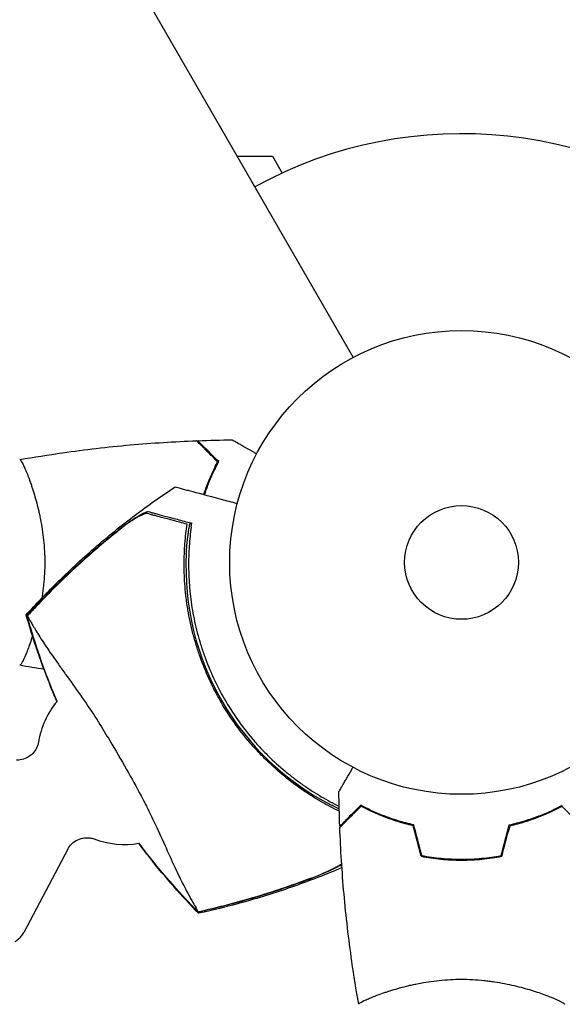
# Model space of a CAD drawing. Units: millimetres. Extents: x -10146 to 11599, y -11520 to 7551.
# Drawn here: x -1038 to -914, y 440 to 665 of the extents above; entities that cross this region are included whole.
import ezdxf

# ---------------------------------------------------------------- set-up
doc = ezdxf.new("R2010")
doc.units = ezdxf.units.MM
doc.header["$LTSCALE"] = 20
doc.linetypes.add('HIDDEN', pattern=[9.525, 6.35, -3.175])
doc.layers.add('2d', color=230, linetype='Continuous')
doc.layers.add('AS-Free_Space_Hatch', color=31, linetype='HIDDEN')

msp = doc.modelspace()

# ---------------------------------------------------------------- hatches: boundary and pattern name
at = {"layer": 'AS-Free_Space_Hatch'}
h = msp.add_hatch(dxfattribs=at)
h.set_pattern_fill('ANSI31', color=256, scale=100)
h.set_pattern_definition([(315, (-4492.33, -5828.78), (224.5064, 224.5064), [])])
edge = h.paths.add_edge_path()
edge.add_line((-4492.33, -9496.38), (-4492.33, -5828.78))
edge.add_line((-4492.33, -5828.78), (-6492.33, -5828.78))
edge.add_line((-6492.33, -5828.78), (-6492.33, -9496.38))
edge.add_arc((-5492.33, -9496.38), 1000, 180, 360)
edge = h.paths.add_edge_path()
edge.add_line((-4164.08, -1075.31), (-2386.27, -2103.37))
edge.add_arc((-2886.27, -2969.39), 1000, -116.94239, 60, ccw=False)
edge.add_line((-3339.37, -3860.85), (-5164.08, -2807.36))
edge.add_arc((-4664.08, -1941.33), 1000, 60, 240, ccw=False)
edge = h.paths.add_edge_path()
edge.add_arc((-714.02, -154.72), 500, 0, 360)
edge = h.paths.add_edge_path()
edge.add_line((3731.51, -3856.16), (2491.77, -6003.45))
edge.add_arc((1625.75, -5503.45), 1000, 150, 330, ccw=False)
edge.add_line((759.72, -5003.45), (1999.46, -2856.16))
edge.add_line((1999.46, -2856.16), (3731.51, -3856.16))
edge = h.paths.add_edge_path()
edge.add_line((-2251.42, 5899.57), (-143.49, 2248.54))
edge.add_arc((-1009.52, 1748.54), 1000, -150, 30, ccw=False)
edge.add_line((-1875.55, 1248.54), (-3983.47, 4899.57))
edge.add_arc((-3117.44, 5399.57), 1000, 30, 210, ccw=False)
edge = h.paths.add_edge_path()
edge.add_line((4803.17, 3082), (5631.39, 4516.52))
edge.add_arc((6497.41, 4016.52), 1000, -30, 150, ccw=False)
edge.add_line((7363.44, 3516.52), (6137.71, 1393.5))
edge.add_arc((5271.69, 1893.5), 1000, 242.06175, 330, ccw=False)
edge.add_arc((4334.65, 1893.5), 1000, 210, 297.93825, ccw=False)
edge.add_line((3468.62, 1393.5), (1360.7, 5044.53))
edge.add_arc((2226.72, 5544.53), 1000, 30, 210, ccw=False)
edge.add_line((3092.75, 6044.53), (4803.17, 3082))

# ---------------------------------------------------------------- linework, layer by layer
at = {"layer": '2d'}
for p, q in [((-1449.83, 1433.17), (-961.79, 587.87)), ((-988.33, 633.83), (-980.25, 633.83)), ((-980.25, 633.83), (-978.04, 630.01)), ((-1035.85, 560), (-1035.85, 560)), ((-1035.85, 522), (-1035.85, 522)), ((-922, 481.92), (-922.23, 482.05)), ((-1027.03, 475.48), (-1037.13, 456.4)), ((-956.04, 442.19), (-956.04, 442.19)), ((-918.04, 442.19), (-918.04, 442.19))]:
    msp.add_line(p, q, dxfattribs=at)
for radius in [53, 13]:
    msp.add_circle((-937.04, 541), radius, dxfattribs=at)
for centre, radius, start, end in [((-937.04, 541), 98, 48.7683, 118.8306), ((-938.92, 539.92), 61.11, 177.0637, 242.9363), ((-1014.05, 496.54), 20, 140.5984, 170.3895), ((-1014.05, 496.54), 20, 249.6105, 279.4027)]:
    msp.add_arc(centre, radius, start, end, dxfattribs=at)
for points, knots in [([(-1037.98, 564.51), (-1034.74, 565.08), (-1031.48, 565.6), (-1023.1, 566.8), (-1017.95, 567.4), (-1007.74, 568.31), (-1002.67, 568.63), (-997.61, 568.82)], [0.059167, 0.059167, 0.059167, 0.059167, 10.001334, 10.001334, 25.653135, 25.653135, 40.963039, 40.963039, 40.963039, 40.963039]), ([(-992.79, 564), (-993.34, 564.55), (-993.86, 565.07), (-994.8, 566.01), (-995.23, 566.45), (-995.82, 567.03), (-996, 567.21), (-996.34, 567.55), (-996.5, 567.71), (-996.92, 568.13), (-997.14, 568.35), (-997.37, 568.59), (-997.43, 568.65), (-997.52, 568.73), (-997.55, 568.76), (-997.57, 568.78), (-997.58, 568.8), (-997.6, 568.81), (-997.6, 568.82), (-997.61, 568.82), (-997.61, 568.82), (-997.61, 568.82)], [0, 0, 0, 0, 0.00350666, 0.00350666, 0.00701332, 0.00701332, 0.00876665, 0.00876665, 0.01051997, 0.01051997, 0.01402663, 0.01402663, 0.01577996, 0.01577996, 0.01753329, 0.01753329, 0.02103995, 0.02103995, 0.02454661, 0.02454661, 0.02744921, 0.02744921, 0.02744921, 0.02744921]), ([(-992.55, 564.04), (-993.1, 564.59), (-993.61, 565.1), (-994.55, 566.05), (-994.98, 566.48), (-995.56, 567.06), (-995.74, 567.24), (-996.08, 567.58), (-996.24, 567.73), (-996.66, 568.15), (-996.88, 568.37), (-997.11, 568.6), (-997.17, 568.66), (-997.23, 568.73), (-997.25, 568.74), (-997.27, 568.77), (-997.28, 568.77), (-997.3, 568.8), (-997.31, 568.81), (-997.33, 568.82), (-997.33, 568.83), (-997.34, 568.83), (-997.34, 568.83), (-997.34, 568.83)], [0, 0, 0, 0, 0.0035063, 0.0035063, 0.0070126, 0.0070126, 0.00876575, 0.00876575, 0.0105189, 0.0105189, 0.0140252, 0.0140252, 0.01577835, 0.01577835, 0.01665493, 0.01665493, 0.0175315, 0.0175315, 0.02103781, 0.02103781, 0.02454411, 0.02454411, 0.0274484, 0.0274484, 0.0274484, 0.0274484]), ([(-989.42, 569.02), (-989.42, 569.02), (-989.42, 569.01), (-989.4, 569.01), (-989.39, 569), (-989.38, 568.99), (-989.37, 568.99), (-989.36, 568.98), (-989.35, 568.97), (-989.27, 568.93), (-989.19, 568.88), (-988.84, 568.68), (-988.48, 568.47), (-987.79, 568.08), (-987.54, 567.93), (-986.99, 567.61), (-986.7, 567.45), (-985.78, 566.91), (-985.1, 566.52), (-984.21, 566.01), (-984.04, 565.91), (-983.87, 565.81)], [0.03093242, 0.03093242, 0.03093242, 0.03093242, 0.03756195, 0.03756195, 0.04131815, 0.04131815, 0.04225719, 0.04225719, 0.04319624, 0.04319624, 0.04507434, 0.04507434, 0.04883054, 0.04883054, 0.05070863, 0.05070863, 0.05258673, 0.05258673, 0.05634293, 0.05634293, 0.05718798, 0.05718798, 0.05718798, 0.05718798]), ([(-1038.04, 564.5), (-1038.04, 564.5), (-1038.04, 564.5), (-1038.04, 564.5), (-1038.02, 564.5), (-1037.97, 564.51), (-1037.95, 564.51), (-1037.9, 564.47), (-1037.87, 564.44), (-1037.7, 564.24), (-1037.51, 563.91), (-1037.15, 563.17), (-1037.02, 562.88), (-1036.73, 562.22), (-1036.57, 561.86), (-1036.09, 560.66), (-1035.74, 559.72), (-1035.28, 558.37), (-1035.19, 558.1), (-1035, 557.53), (-1034.91, 557.24), (-1034.64, 556.34), (-1034.46, 555.72), (-1034.1, 554.42), (-1033.93, 553.75), (-1033.68, 552.69), (-1033.6, 552.33), (-1033.44, 551.6), (-1033.36, 551.22), (-1032.99, 549.34), (-1032.75, 547.76), (-1032.49, 545.28), (-1032.42, 544.43), (-1032.33, 542.72), (-1032.31, 541.86), (-1032.31, 541)], [0.12220864, 0.12220864, 0.12220864, 0.12220864, 0.12268837, 0.12268837, 0.12524335, 0.12524335, 0.12652085, 0.12652085, 0.12779834, 0.12779834, 0.13290832, 0.13290832, 0.13546331, 0.13546331, 0.1380183, 0.1380183, 0.14312827, 0.14312827, 0.14440577, 0.14440577, 0.14568326, 0.14568326, 0.14823825, 0.14823825, 0.15079324, 0.15079324, 0.15207073, 0.15207073, 0.15334823, 0.15334823, 0.15845821, 0.15845821, 0.16101319, 0.16101319, 0.16356818, 0.16356818, 0.16356818, 0.16356818]), ([(-995.98, 556.48), (-995.73, 557.25), (-995.46, 557.99), (-994.81, 559.7), (-994.41, 560.65), (-993.59, 562.43), (-993.19, 563.25), (-992.79, 564)], [0.00509957, 0.00509957, 0.00509957, 0.00509957, 0.00796362, 0.00796362, 0.01194542, 0.01194542, 0.01592723, 0.01592723, 0.01592723, 0.01592723]), ([(-995.79, 556.43), (-995.53, 557.2), (-995.27, 557.94), (-994.8, 559.17), (-994.6, 559.66), (-994.19, 560.62), (-993.99, 561.09), (-993.36, 562.44), (-992.95, 563.28), (-992.55, 564.04)], [0.00521574, 0.00521574, 0.00521574, 0.00521574, 0.00808588, 0.00808588, 0.01010735, 0.01010735, 0.01212882, 0.01212882, 0.01617176, 0.01617176, 0.01617176, 0.01617176]), ([(-1036.56, 529.02), (-1034.33, 531.49), (-1032.02, 533.9), (-1026.84, 539.01), (-1023.94, 541.7), (-1017.9, 546.92), (-1014.76, 549.47), (-1008.62, 554.11), (-1005.63, 556.22), (-1002.58, 558.24)], [0, 0, 0, 0, 10.004103, 10.004103, 21.847159, 21.847159, 33.967853, 33.967853, 44.950397, 44.950397, 44.950397, 44.950397]), ([(-988.31, 554.42), (-989.57, 554.76), (-990.77, 555.08), (-995.07, 556.23), (-997.51, 556.89), (-999.4, 557.39), (-999.63, 557.45), (-1000.93, 557.8), (-1001.77, 558.03), (-1002.44, 558.21), (-1002.57, 558.24), (-1002.58, 558.24), (-1002.58, 558.24), (-1002.58, 558.24)], [6.729711, 6.729711, 6.729711, 6.729711, 11.883672, 11.883672, 26.347967, 26.347967, 30.149599, 30.149599, 67.492722, 67.492722, 86.455243, 86.455243, 87.454554, 87.454554, 87.454554, 87.454554]), ([(-1016.61, 547.51), (-1016.2, 547.85), (-1015.78, 548.18), (-1014.95, 548.83), (-1014.54, 549.15), (-1013.92, 549.6), (-1013.71, 549.76), (-1013.3, 550.05), (-1013.1, 550.19), (-1012.51, 550.6), (-1012.13, 550.86), (-1011.39, 551.34), (-1011.03, 551.57), (-1010.37, 551.96), (-1010.06, 552.12), (-1009.64, 552.33), (-1009.51, 552.39), (-1009.27, 552.48), (-1009.15, 552.53), (-1008.95, 552.59), (-1008.86, 552.6), (-1008.7, 552.62), (-1008.63, 552.62), (-1008.58, 552.61)], [0, 0, 0, 0, 0.00159552, 0.00159552, 0.00319103, 0.00319103, 0.00398879, 0.00398879, 0.00478655, 0.00478655, 0.00638206, 0.00638206, 0.00797758, 0.00797758, 0.0095731, 0.0095731, 0.01037086, 0.01037086, 0.01116861, 0.01116861, 0.01196637, 0.01196637, 0.01276413, 0.01276413, 0.01276413, 0.01276413]), ([(-1008.88, 552.17), (-1009.05, 552.21), (-1009.33, 552.16), (-1009.88, 551.96), (-1010.08, 551.87), (-1010.51, 551.66), (-1010.75, 551.53), (-1011.24, 551.25), (-1011.5, 551.1), (-1012.03, 550.77), (-1012.31, 550.59), (-1012.88, 550.21), (-1013.18, 550.01), (-1013.77, 549.59), (-1014.08, 549.38), (-1014.38, 549.15)], [0, 0, 0, 0, 0.002414744, 0.002414744, 0.003622115, 0.003622115, 0.004829487, 0.004829487, 0.006036859, 0.006036859, 0.007244231, 0.007244231, 0.008451603, 0.008451603, 0.009658974, 0.009658974, 0.009658974, 0.009658974]), ([(-999.78, 549.73), (-1000.35, 549.88), (-1000.91, 550.03), (-1001.98, 550.32), (-1002.49, 550.46), (-1003.95, 550.85), (-1004.83, 551.08), (-1005.99, 551.39), (-1006.35, 551.49), (-1007.01, 551.67), (-1007.31, 551.75), (-1007.84, 551.89), (-1008.06, 551.95), (-1008.49, 552.06), (-1008.69, 552.12), (-1008.88, 552.17)], [-0.00089877, -0.00089877, -0.00089877, -0.00089877, 0.00172126, 0.00172126, 0.0043413, 0.0043413, 0.00958136, 0.00958136, 0.0122014, 0.0122014, 0.01482143, 0.01482143, 0.01744147, 0.01744147, 0.0200615, 0.0200615, 0.0200615, 0.0200615]), ([(-1008.58, 552.61), (-1008.4, 552.56), (-1008.2, 552.51), (-1007.89, 552.42), (-1007.78, 552.39), (-1007.56, 552.33), (-1007.45, 552.3), (-1007.08, 552.21), (-1006.8, 552.13), (-1006.17, 551.96), (-1005.82, 551.87), (-1004.67, 551.56), (-1003.8, 551.32), (-1001.84, 550.8), (-1000.77, 550.51), (-999.6, 550.2)], [0.00707129, 0.00707129, 0.00707129, 0.00707129, 0.00975721, 0.00975721, 0.01110017, 0.01110017, 0.01244312, 0.01244312, 0.01512904, 0.01512904, 0.01781496, 0.01781496, 0.02318679, 0.02318679, 0.02855862, 0.02855862, 0.02855862, 0.02855862]), ([(-1014.38, 549.15), (-1017.93, 546.35), (-1021.37, 543.41), (-1028.03, 537.3), (-1031.25, 534.12), (-1034.36, 530.83)], [0.01319017, 0.01319017, 0.01319017, 0.01319017, 0.02674724, 0.02674724, 0.04030431, 0.04030431, 0.04030431, 0.04030431]), ([(-964.98, 484.12), (-966.32, 484.77), (-967.68, 485.48), (-969.76, 486.68), (-970.47, 487.1), (-971.89, 488), (-972.6, 488.47), (-974.75, 489.94), (-976.15, 490.99), (-978.91, 493.25), (-980.26, 494.45), (-982.24, 496.38), (-982.9, 497.04), (-983.86, 498.07), (-984.18, 498.42), (-984.82, 499.13), (-985.13, 499.48), (-986.68, 501.29), (-987.85, 502.78), (-990.04, 505.86), (-991.06, 507.45), (-992.49, 509.92), (-992.95, 510.75), (-993.83, 512.44), (-994.25, 513.3), (-995.46, 515.91), (-996.17, 517.66), (-996.96, 519.88), (-997.11, 520.32), (-997.41, 521.21), (-997.55, 521.66), (-997.96, 523), (-998.21, 523.89), (-998.91, 526.58), (-999.29, 528.38), (-999.66, 530.62), (-999.73, 531.08), (-999.86, 531.97), (-999.92, 532.41), (-1000.08, 533.74), (-1000.17, 534.61), (-1000.38, 537.2), (-1000.44, 538.88), (-1000.44, 541.35), (-1000.43, 542.17), (-1000.37, 543.77), (-1000.32, 544.56), (-1000.15, 546.88), (-999.98, 548.35), (-999.78, 549.73)], [0.07330917, 0.07330917, 0.07330917, 0.07330917, 0.07884797, 0.07884797, 0.08168748, 0.08168748, 0.08452699, 0.08452699, 0.09020602, 0.09020602, 0.09588504, 0.09588504, 0.09872455, 0.09872455, 0.10014431, 0.10014431, 0.10156406, 0.10156406, 0.10724309, 0.10724309, 0.11292211, 0.11292211, 0.11576162, 0.11576162, 0.11860113, 0.11860113, 0.12428016, 0.12428016, 0.12569991, 0.12569991, 0.12711967, 0.12711967, 0.12995918, 0.12995918, 0.1356382, 0.1356382, 0.13705796, 0.13705796, 0.13847771, 0.13847771, 0.14131723, 0.14131723, 0.14699625, 0.14699625, 0.14983576, 0.14983576, 0.15267527, 0.15267527, 0.1583543, 0.1583543, 0.1583543, 0.1583543]), ([(-999.95, 543.05), (-999.93, 543.48), (-999.9, 543.93), (-999.83, 544.84), (-999.79, 545.29), (-999.7, 546.17), (-999.65, 546.58), (-999.55, 547.36), (-999.5, 547.71), (-999.4, 548.33), (-999.36, 548.62), (-999.27, 549.13), (-999.23, 549.36), (-999.15, 549.71), (-999.12, 549.84), (-999.08, 550.02), (-999.06, 550.06), (-999.06, 550.05), (-999.06, 550.05), (-999.06, 550.05), (-999.06, 550.05)], [32.119016, 32.119016, 32.119016, 32.119016, 33.428531, 33.428531, 34.764196, 34.764196, 36.09986, 36.09986, 37.435524, 37.435524, 38.757077, 38.757077, 40.07863, 40.07863, 41.400183, 41.400183, 42.721735, 42.721735, 42.721735, 42.733297, 42.733297, 42.733297, 42.733297]), ([(-1034.47, 530.88), (-1031.68, 533.84), (-1028.79, 536.71), (-1022.84, 542.26), (-1019.77, 544.94), (-1016.61, 547.51)], [0.00444781, 0.00444781, 0.00444781, 0.00444781, 0.01664825, 0.01664825, 0.02884868, 0.02884868, 0.02884868, 0.02884868]), ([(-998.84, 549.08), (-999.04, 547.68), (-999.19, 546.23), (-999.39, 543.22), (-999.44, 541.67), (-999.43, 539.27), (-999.4, 538.46), (-999.33, 536.81), (-999.27, 535.97), (-999.05, 533.44), (-998.84, 531.75), (-998.25, 528.33), (-997.88, 526.61), (-997.21, 524.02), (-996.96, 523.15), (-996.42, 521.4), (-996.13, 520.53), (-995.2, 517.93), (-994.51, 516.24), (-992.97, 512.93), (-992.13, 511.31), (-991.22, 509.72), (-990.31, 508.14), (-989.32, 506.6), (-987.21, 503.6), (-986.09, 502.15), (-984.33, 500.08), (-983.74, 499.41), (-982.51, 498.09), (-981.89, 497.45), (-980, 495.57), (-978.69, 494.39), (-976.67, 492.7), (-975.98, 492.16), (-974.61, 491.11), (-973.92, 490.6), (-971.85, 489.16), (-970.47, 488.27), (-967.73, 486.66), (-966.36, 485.93), (-965, 485.26)], [0.05966815, 0.05966815, 0.05966815, 0.05966815, 0.0651412, 0.0651412, 0.07061424, 0.07061424, 0.07335077, 0.07335077, 0.07608729, 0.07608729, 0.08156034, 0.08156034, 0.08703339, 0.08703339, 0.08976991, 0.08976991, 0.09250644, 0.09250644, 0.09797948, 0.09797948, 0.10345253, 0.10345253, 0.10345253, 0.10889446, 0.10889446, 0.11433638, 0.11433638, 0.11705734, 0.11705734, 0.1197783, 0.1197783, 0.12522023, 0.12522023, 0.12794119, 0.12794119, 0.13066215, 0.13066215, 0.13610407, 0.13610407, 0.141483, 0.141483, 0.141483, 0.141483]), ([(-1032.31, 541), (-1032.31, 540.14), (-1032.33, 539.28), (-1032.42, 537.59), (-1032.49, 536.75), (-1032.62, 535.51), (-1032.66, 535.1), (-1032.77, 534.29), (-1032.82, 533.88), (-1032.92, 533.27), (-1032.95, 533.06), (-1032.98, 532.86)], [0.163568183, 0.163568183, 0.163568183, 0.163568183, 0.1661247, 0.1661247, 0.168681218, 0.168681218, 0.169959477, 0.169959477, 0.171237736, 0.171237736, 0.171901861, 0.171901861, 0.171901861, 0.171901861]), ([(-1036.56, 529.02), (-1036.56, 529.02), (-1036.56, 529.02), (-1036.56, 529), (-1036.54, 528.97), (-1036.51, 528.93), (-1036.49, 528.89), (-1036.46, 528.84), (-1036.42, 528.78)], [271.498648, 271.498648, 271.498648, 271.498648, 272.229761, 272.229761, 275.216935, 275.216935, 275.216935, 277.665854, 277.665854, 277.665854, 277.665854]), ([(-1029.53, 509.21), (-1030.36, 511.15), (-1031.16, 513.11), (-1033.02, 517.97), (-1034.04, 520.88), (-1035.53, 525.53), (-1036.06, 527.27), (-1036.56, 529.01)], [59.006507, 59.006507, 59.006507, 59.006507, 65.397576, 65.397576, 74.794651, 74.794651, 80.448609, 80.448609, 80.448609, 80.448609]), ([(-1036.31, 528.74), (-1036.29, 528.7), (-1036.26, 528.67), (-1036.15, 528.5), (-1036.05, 528.35), (-1035.87, 528.07), (-1035.82, 527.99), (-1035.67, 527.73), (-1035.56, 527.52), (-1035.1, 526.72), (-1034.67, 525.97), (-1033.55, 524.15), (-1032.85, 523.06), (-1031.2, 520.58), (-1030.25, 519.21), (-1028.66, 516.98), (-1028.11, 516.21), (-1026.47, 513.93), (-1025.33, 512.35), (-1023.01, 509.06), (-1021.84, 507.34), (-1020.42, 505.12), (-1020.25, 504.85), (-1019.15, 503.05), (-1018.28, 501.64), (-1016.16, 498.13), (-1014.9, 495.97), (-1012.49, 491.7), (-1011.38, 489.66), (-1009.92, 486.94), (-1009.44, 486.04), (-1007.96, 483.1), (-1007.16, 481.4), (-1005.56, 477.91), (-1004.77, 476.13), (-1003.24, 472.74), (-1002.49, 471.13), (-1001.1, 468.22), (-1000.45, 466.93), (-999.01, 464.2), (-998.31, 462.99), (-997.87, 462.25), (-997.86, 462.24), (-997.74, 462.04), (-997.68, 461.93), (-997.52, 461.61), (-997.44, 461.45), (-997.34, 461.26), (-997.32, 461.21), (-997.3, 461.16)], [1.96028, 1.96028, 1.96028, 1.96028, 3.190186, 3.190186, 7.024886, 7.024886, 9.023491, 9.023491, 13.155827, 13.155827, 22.779664, 22.779664, 32.841369, 32.841369, 43.021175, 43.021175, 48.080083, 48.080083, 57.532706, 57.532706, 66.797315, 66.797315, 68.994725, 68.994725, 77.245867, 77.245867, 90.506301, 90.506301, 101.975519, 101.975519, 105.976675, 105.976675, 111.699793, 111.699793, 118.152363, 118.152363, 124.986527, 124.986527, 131.820078, 131.820078, 141.992223, 141.992223, 142.145333, 142.145333, 144.802533, 144.802533, 148.387893, 148.387893, 149.951129, 149.951129, 149.951129, 149.951129]), ([(-1035.1, 524.18), (-1035.19, 523.89), (-1035.29, 523.61), (-1035.56, 522.8), (-1035.74, 522.29), (-1036.09, 521.34), (-1036.26, 520.91), (-1036.75, 519.72), (-1037.04, 519.07), (-1037.4, 518.32), (-1037.51, 518.12), (-1037.7, 517.79), (-1037.78, 517.67), (-1037.87, 517.56), (-1037.9, 517.53), (-1037.95, 517.49), (-1037.97, 517.49), (-1038.02, 517.5), (-1038.04, 517.5), (-1038.04, 517.5), (-1038.04, 517.5), (-1038.04, 517.5)], [0.18271845, 0.18271845, 0.18271845, 0.18271845, 0.18402032, 0.18402032, 0.18657684, 0.18657684, 0.18913336, 0.18913336, 0.19424639, 0.19424639, 0.19680291, 0.19680291, 0.19935943, 0.19935943, 0.20063769, 0.20063769, 0.20191595, 0.20191595, 0.20447247, 0.20447247, 0.20490292, 0.20490292, 0.20490292, 0.20490292]), ([(-1033.77, 499.87), (-1033.81, 499.64), (-1033.88, 499.37), (-1034.11, 498.72), (-1034.29, 498.34), (-1034.84, 497.54), (-1035.23, 497.11), (-1036.15, 496.45), (-1036.65, 496.2), (-1037.66, 495.89), (-1038.15, 495.83), (-1038.64, 495.82), (-1038.71, 495.83), (-1038.78, 495.83)], [1.4835516, 1.4835516, 1.4835516, 1.4835516, 1.5100738, 1.5100738, 1.536596, 1.536596, 1.5631182, 1.5631182, 1.5871634, 1.5871634, 1.6120855, 1.6120855, 1.6161626, 1.6161626, 1.6161626, 1.6161626]), ([(-965.06, 488.61), (-965.06, 488.61), (-965.05, 488.62), (-965.04, 488.64), (-965.04, 488.64), (-965.03, 488.66), (-965.03, 488.67), (-965.02, 488.68), (-965.01, 488.69), (-964.97, 488.77), (-964.92, 488.85), (-964.72, 489.2), (-964.51, 489.56), (-964.12, 490.25), (-963.97, 490.5), (-963.65, 491.05), (-963.49, 491.34), (-962.95, 492.26), (-962.56, 492.94), (-962.05, 493.83), (-961.95, 494), (-961.85, 494.17)], [0.03093242, 0.03093242, 0.03093242, 0.03093242, 0.03756195, 0.03756195, 0.04131815, 0.04131815, 0.04225719, 0.04225719, 0.04319624, 0.04319624, 0.04507434, 0.04507434, 0.04883054, 0.04883054, 0.05070863, 0.05070863, 0.05258673, 0.05258673, 0.05634293, 0.05634293, 0.05718798, 0.05718798, 0.05718798, 0.05718798]), ([(-964.99, 484.65), (-965.17, 484.73), (-965.34, 484.82), (-965.93, 485.1), (-966.33, 485.3), (-966.72, 485.5)], [51.442602, 51.442602, 51.442602, 51.442602, 52.014939, 52.014939, 53.324454, 53.324454, 53.324454, 53.324454]), ([(-960.08, 485.49), (-960.63, 484.94), (-961.14, 484.43), (-962.09, 483.49), (-962.52, 483.06), (-963.1, 482.48), (-963.28, 482.3), (-963.62, 481.96), (-963.77, 481.8), (-964.19, 481.38), (-964.41, 481.16), (-964.64, 480.93), (-964.7, 480.87), (-964.77, 480.81), (-964.78, 480.79), (-964.81, 480.77), (-964.81, 480.76), (-964.83, 480.74), (-964.85, 480.73), (-964.86, 480.71), (-964.86, 480.71), (-964.87, 480.7), (-964.87, 480.7), (-964.87, 480.7)], [0, 0, 0, 0, 0.0035063, 0.0035063, 0.0070126, 0.0070126, 0.00876575, 0.00876575, 0.0105189, 0.0105189, 0.0140252, 0.0140252, 0.01577835, 0.01577835, 0.01665493, 0.01665493, 0.0175315, 0.0175315, 0.02103781, 0.02103781, 0.02454411, 0.02454411, 0.0274484, 0.0274484, 0.0274484, 0.0274484]), ([(-960.04, 485.25), (-960.59, 484.7), (-961.11, 484.18), (-962.05, 483.24), (-962.49, 482.8), (-963.07, 482.22), (-963.25, 482.04), (-963.59, 481.7), (-963.75, 481.54), (-964.17, 481.12), (-964.39, 480.9), (-964.63, 480.67), (-964.69, 480.6), (-964.77, 480.52), (-964.8, 480.49), (-964.82, 480.47), (-964.84, 480.46), (-964.85, 480.44), (-964.85, 480.44), (-964.86, 480.43), (-964.86, 480.43), (-964.86, 480.43)], [0, 0, 0, 0, 0.00350666, 0.00350666, 0.00701332, 0.00701332, 0.00876665, 0.00876665, 0.01051997, 0.01051997, 0.01402663, 0.01402663, 0.01577996, 0.01577996, 0.01753329, 0.01753329, 0.02103995, 0.02103995, 0.02454661, 0.02454661, 0.02744921, 0.02744921, 0.02744921, 0.02744921]), ([(-947.97, 481), (-949.21, 481.28), (-950.38, 481.6), (-952.62, 482.29), (-953.69, 482.66), (-955.21, 483.24), (-955.7, 483.44), (-956.66, 483.85), (-957.13, 484.05), (-958.48, 484.67), (-959.32, 485.09), (-960.08, 485.49)], [0, 0, 0, 0, 0.00404294, 0.00404294, 0.00808588, 0.00808588, 0.01010735, 0.01010735, 0.01212882, 0.01212882, 0.01617176, 0.01617176, 0.01617176, 0.01617176]), ([(-948.13, 480.83), (-949.35, 481.11), (-950.5, 481.43), (-952.7, 482.1), (-953.75, 482.47), (-955.74, 483.23), (-956.69, 483.63), (-958.47, 484.45), (-959.29, 484.85), (-960.04, 485.25)], [0, 0, 0, 0, 0.00398181, 0.00398181, 0.00796362, 0.00796362, 0.01194542, 0.01194542, 0.01592723, 0.01592723, 0.01592723, 0.01592723]), ([(-926.11, 481), (-924.87, 481.28), (-923.7, 481.6), (-921.45, 482.29), (-920.39, 482.66), (-918.87, 483.24), (-918.38, 483.44), (-917.42, 483.85), (-916.95, 484.05), (-915.59, 484.67), (-914.76, 485.09), (-914, 485.49)], [0, 0, 0, 0, 0.00404294, 0.00404294, 0.00808588, 0.00808588, 0.01010735, 0.01010735, 0.01212882, 0.01212882, 0.01617176, 0.01617176, 0.01617176, 0.01617176]), ([(-925.95, 480.83), (-924.73, 481.11), (-923.58, 481.43), (-921.38, 482.1), (-920.33, 482.47), (-918.34, 483.23), (-917.39, 483.63), (-915.61, 484.45), (-914.79, 484.85), (-914.04, 485.25)], [0, 0, 0, 0, 0.00398181, 0.00398181, 0.00796362, 0.00796362, 0.01194542, 0.01194542, 0.01592723, 0.01592723, 0.01592723, 0.01592723]), ([(-914.04, 485.25), (-913.48, 484.7), (-912.97, 484.18), (-912.03, 483.24), (-911.59, 482.8), (-911.01, 482.22), (-910.83, 482.04), (-910.49, 481.7), (-910.33, 481.54), (-909.91, 481.12), (-909.69, 480.9), (-909.45, 480.67), (-909.39, 480.6), (-909.31, 480.52), (-909.28, 480.49), (-909.26, 480.47), (-909.24, 480.46), (-909.23, 480.44), (-909.22, 480.44), (-909.22, 480.43), (-909.22, 480.43), (-909.22, 480.43)], [0, 0, 0, 0, 0.00350666, 0.00350666, 0.00701332, 0.00701332, 0.00876665, 0.00876665, 0.01051997, 0.01051997, 0.01402663, 0.01402663, 0.01577996, 0.01577996, 0.01753329, 0.01753329, 0.02103995, 0.02103995, 0.02454661, 0.02454661, 0.02744921, 0.02744921, 0.02744921, 0.02744921]), ([(-960.55, 440.06), (-961.12, 443.3), (-961.64, 446.55), (-962.84, 454.94), (-963.44, 460.09), (-964.35, 470.3), (-964.67, 475.37), (-964.86, 480.43)], [0.059167, 0.059167, 0.059167, 0.059167, 10.001334, 10.001334, 25.653135, 25.653135, 40.963039, 40.963039, 40.963039, 40.963039]), ([(-1027.03, 475.48), (-1026.83, 475.86), (-1026.54, 476.28), (-1025.76, 477.05), (-1025.27, 477.39), (-1024.27, 477.86), (-1023.76, 477.99), (-1022.8, 478.11), (-1022.36, 478.09), (-1021.64, 477.99), (-1021.35, 477.9), (-1021.09, 477.81), (-1021.05, 477.8), (-1021.02, 477.79)], [4.6670227, 4.6670227, 4.6670227, 4.6670227, 4.6935449, 4.6935449, 4.7188273, 4.7188273, 4.7427982, 4.7427982, 4.7693204, 4.7693204, 4.7958426, 4.7958426, 4.7996337, 4.7996337, 4.7996337, 4.7996337]), ([(-997.18, 460.8), (-999.08, 462.77), (-1000.96, 464.8), (-1004.68, 469.04), (-1006.52, 471.25), (-1009.16, 474.6), (-1010, 475.69), (-1010.83, 476.8)], [0, 0, 0, 0, 8.533675, 8.533675, 17.279843, 17.279843, 21.445504, 21.445504, 21.445504, 21.445504]), ([(-946.25, 473.83), (-944.78, 473.55), (-943.28, 473.33), (-940.97, 473.11), (-940.2, 473.06), (-938.63, 472.98), (-937.83, 472.96), (-937.04, 472.96)], [0, 0, 0, 0, 0.004702909, 0.004702909, 0.007054363, 0.007054363, 0.009405818, 0.009405818, 0.009405818, 0.009405818]), ([(-946.09, 474), (-944.64, 473.73), (-943.17, 473.52), (-940.9, 473.31), (-940.14, 473.25), (-938.6, 473.18), (-937.81, 473.16), (-937.04, 473.16)], [0, 0, 0, 0, 0.004616902, 0.004616902, 0.006925353, 0.006925353, 0.009233803, 0.009233803, 0.009233803, 0.009233803]), ([(-937.04, 473.16), (-935.49, 473.16), (-933.96, 473.23), (-931.69, 473.45), (-930.94, 473.53), (-929.45, 473.74), (-928.71, 473.86), (-927.99, 474)], [0.009233803, 0.009233803, 0.009233803, 0.009233803, 0.013850802, 0.013850802, 0.016159301, 0.016159301, 0.0184678, 0.0184678, 0.0184678, 0.0184678]), ([(-937.04, 472.96), (-935.46, 472.96), (-933.9, 473.04), (-931.6, 473.26), (-930.83, 473.35), (-929.31, 473.56), (-928.56, 473.69), (-927.83, 473.83)], [0.009405818, 0.009405818, 0.009405818, 0.009405818, 0.01410835, 0.01410835, 0.016459616, 0.016459616, 0.018810883, 0.018810883, 0.018810883, 0.018810883]), ([(-964.37, 471.24), (-967.93, 469.71), (-971.55, 468.31), (-979.02, 465.67), (-982.87, 464.46), (-990.21, 462.41), (-993.68, 461.55), (-997.18, 460.8)], [10.465364, 10.465364, 10.465364, 10.465364, 22.094247, 22.094247, 34.223002, 34.223002, 44.953212, 44.953212, 44.953212, 44.953212]), ([(-964.42, 471.9), (-964.46, 471.88), (-964.5, 471.85), (-964.88, 471.64), (-965.24, 471.44), (-966.03, 471.04), (-966.45, 470.84), (-967.33, 470.43), (-967.78, 470.23), (-968.72, 469.82), (-969.21, 469.62), (-970.19, 469.22), (-970.68, 469.02), (-971.19, 468.83)], [0.004583034, 0.004583034, 0.004583034, 0.004583034, 0.004786393, 0.004786393, 0.006381858, 0.006381858, 0.007977322, 0.007977322, 0.009572786, 0.009572786, 0.011168251, 0.011168251, 0.012763715, 0.012763715, 0.012763715, 0.012763715]), ([(-968.65, 469.94), (-967.95, 470.25), (-967.29, 470.56), (-966.38, 471.01), (-966.09, 471.16), (-965.53, 471.46), (-965.26, 471.61), (-964.81, 471.88), (-964.61, 472), (-964.43, 472.12)], [0.00402629, 0.00402629, 0.00402629, 0.00402629, 0.006438858, 0.006438858, 0.007645141, 0.007645141, 0.008851425, 0.008851425, 0.009910433, 0.009910433, 0.009910433, 0.009910433]), ([(-971.19, 468.83), (-974.99, 467.39), (-978.85, 466.06), (-986.63, 463.68), (-990.56, 462.62), (-994.52, 461.68)], [0.01683326, 0.01683326, 0.01683326, 0.01683326, 0.02903503, 0.02903503, 0.0412368, 0.0412368, 0.0412368, 0.0412368]), ([(-994.5, 461.8), (-990.1, 462.85), (-985.74, 464.05), (-977.12, 466.76), (-972.85, 468.28), (-968.65, 469.94)], [0.00034646, 0.00034646, 0.00034646, 0.00034646, 0.01390433, 0.01390433, 0.0274622, 0.0274622, 0.0274622, 0.0274622]), ([(-994.52, 461.68), (-995.06, 461.55), (-995.61, 461.43), (-996.54, 461.21), (-996.93, 461.13), (-997.32, 461.04)], [53.448624, 53.448624, 53.448624, 53.448624, 55.126731, 55.126731, 56.314227, 56.314227, 56.314227, 56.314227]), ([(-997.32, 461.04), (-997.25, 460.93), (-997.22, 460.85), (-997.19, 460.8), (-997.18, 460.8), (-997.18, 460.8)], [93.444512, 93.444512, 93.444512, 93.444512, 98.274791, 98.274791, 100.286186, 100.286186, 100.286186, 100.286186]), ([(-1039.09, 454.37), (-1038.91, 454.47), (-1038.73, 454.59), (-1038.4, 454.84), (-1038.24, 454.98), (-1037.95, 455.26), (-1037.82, 455.4), (-1037.58, 455.69), (-1037.47, 455.84), (-1037.29, 456.13), (-1037.2, 456.27), (-1037.13, 456.4)], [1.57079633, 1.57079633, 1.57079633, 1.57079633, 1.57986958, 1.57986958, 1.58894284, 1.58894284, 1.5980161, 1.5980161, 1.60708936, 1.60708936, 1.61616262, 1.61616262, 1.61616262, 1.61616262]), ([(-960.54, 440), (-960.54, 440), (-960.54, 440), (-960.54, 440), (-960.54, 440.02), (-960.55, 440.07), (-960.55, 440.09), (-960.51, 440.14), (-960.48, 440.17), (-960.28, 440.34), (-959.95, 440.53), (-959.21, 440.89), (-958.92, 441.02), (-958.26, 441.31), (-957.9, 441.47), (-956.7, 441.95), (-955.76, 442.3), (-954.41, 442.76), (-954.14, 442.85), (-953.57, 443.04), (-953.28, 443.13), (-952.38, 443.4), (-951.76, 443.58), (-950.46, 443.94), (-949.79, 444.11), (-948.73, 444.36), (-948.37, 444.44), (-947.64, 444.6), (-947.26, 444.68), (-945.38, 445.05), (-943.8, 445.29), (-941.32, 445.55), (-940.47, 445.62), (-938.76, 445.71), (-937.9, 445.73), (-937.04, 445.73)], [0.12220864, 0.12220864, 0.12220864, 0.12220864, 0.12268837, 0.12268837, 0.12524335, 0.12524335, 0.12652085, 0.12652085, 0.12779834, 0.12779834, 0.13290832, 0.13290832, 0.13546331, 0.13546331, 0.1380183, 0.1380183, 0.14312827, 0.14312827, 0.14440577, 0.14440577, 0.14568326, 0.14568326, 0.14823825, 0.14823825, 0.15079324, 0.15079324, 0.15207073, 0.15207073, 0.15334823, 0.15334823, 0.15845821, 0.15845821, 0.16101319, 0.16101319, 0.16356818, 0.16356818, 0.16356818, 0.16356818]), ([(-937.04, 445.73), (-936.18, 445.73), (-935.32, 445.71), (-933.63, 445.62), (-932.79, 445.55), (-931.55, 445.42), (-931.14, 445.38), (-930.32, 445.27), (-929.92, 445.21), (-928.72, 445.03), (-927.94, 444.9), (-926.44, 444.6), (-925.71, 444.45), (-924.29, 444.11), (-923.6, 443.94), (-921.63, 443.4), (-920.45, 443.03), (-918.84, 442.48), (-918.33, 442.3), (-917.38, 441.94), (-916.95, 441.78), (-915.76, 441.29), (-915.11, 441), (-914.36, 440.64), (-914.16, 440.53), (-913.83, 440.34), (-913.71, 440.26), (-913.59, 440.17), (-913.57, 440.14), (-913.53, 440.09), (-913.53, 440.07), (-913.54, 440.02), (-913.54, 440), (-913.54, 440), (-913.54, 440), (-913.54, 440)], [0.16356818, 0.16356818, 0.16356818, 0.16356818, 0.1661247, 0.1661247, 0.16868122, 0.16868122, 0.16995948, 0.16995948, 0.17123774, 0.17123774, 0.17379425, 0.17379425, 0.17635077, 0.17635077, 0.17890729, 0.17890729, 0.18402032, 0.18402032, 0.18657684, 0.18657684, 0.18913336, 0.18913336, 0.19424639, 0.19424639, 0.19680291, 0.19680291, 0.19935943, 0.19935943, 0.20063769, 0.20063769, 0.20191595, 0.20191595, 0.20447247, 0.20447247, 0.20490292, 0.20490292, 0.20490292, 0.20490292])]:
    msp.add_open_spline(points, degree=3, knots=knots, dxfattribs=at)
for points in [[(-997.34, 568.83), (-994.7, 568.93), (-992.06, 568.99), (-989.42, 569.02)], [(-1038.04, 564.5), (-1038.04, 564.5), (-1038.04, 564.5), (-1038.03, 564.5)], [(-999.6, 550.2), (-999.31, 550.12), (-999.02, 550.04), (-998.72, 549.96)], [(-998.84, 549.08), (-998.8, 549.37), (-998.76, 549.67), (-998.72, 549.96)], [(-1036.42, 528.78), (-1035.79, 529.48), (-1035.13, 530.18), (-1034.47, 530.88)], [(-1034.36, 530.83), (-1035.02, 530.14), (-1035.67, 529.44), (-1036.31, 528.74)], [(-1036.42, 528.78), (-1036.16, 527.85), (-1035.9, 526.93), (-1035.62, 526)], [(-1035.52, 525.96), (-1035.79, 526.88), (-1036.06, 527.81), (-1036.31, 528.74)], [(-1035.62, 526), (-1033.91, 520.29), (-1031.87, 514.69), (-1029.53, 509.21)], [(-1029.49, 509.2), (-1031.81, 514.64), (-1033.81, 520.23), (-1035.52, 525.96)], [(-1032.48, 516.57), (-1034.31, 516.86), (-1036.15, 517.17), (-1037.98, 517.49)], [(-964.87, 480.7), (-964.97, 483.34), (-965.03, 485.98), (-965.06, 488.61)], [(-962.36, 482.93), (-962.43, 482.96), (-962.49, 482.98), (-962.56, 483.01)], [(-961.94, 483.35), (-962.01, 483.38), (-962.08, 483.4), (-962.14, 483.43)], [(-961.79, 483.79), (-961.72, 483.76), (-961.65, 483.73), (-961.59, 483.7)], [(-953.1, 482.25), (-953.08, 482.32), (-953.06, 482.38), (-953.05, 482.45)], [(-946.25, 473.83), (-946.88, 476.16), (-947.5, 478.5), (-948.13, 480.83)], [(-946.09, 474), (-946.72, 476.33), (-947.34, 478.67), (-947.97, 481)], [(-927.99, 474), (-927.36, 476.33), (-926.74, 478.67), (-926.11, 481)], [(-927.83, 473.83), (-927.2, 476.16), (-926.57, 478.5), (-925.95, 480.83)], [(-1010.83, 476.8), (-1007.25, 472.02), (-1003.42, 467.46), (-999.32, 463.12)], [(-999.3, 463.24), (-1003.4, 467.56), (-1007.24, 472.09), (-1010.81, 476.83)], [(-999.32, 463.12), (-998.65, 462.41), (-997.98, 461.72), (-997.32, 461.04)], [(-997.3, 461.16), (-997.97, 461.84), (-998.64, 462.54), (-999.3, 463.24)], [(-997.3, 461.16), (-996.38, 461.36), (-995.44, 461.58), (-994.5, 461.8)], [(-960.54, 440), (-960.54, 440), (-960.54, 440), (-960.54, 440)]]:
    msp.add_open_spline(points, degree=3, dxfattribs=at)
msp.add_rational_spline([(-923.66, 481.62), (-923.64, 481.56), (-923.63, 481.49), (-923.61, 481.43)], [0.996331253531, 0.996199942594, 0.996077018066, 0.995962479948], degree=3, dxfattribs=at)

doc.saveas('drawing.dxf')
